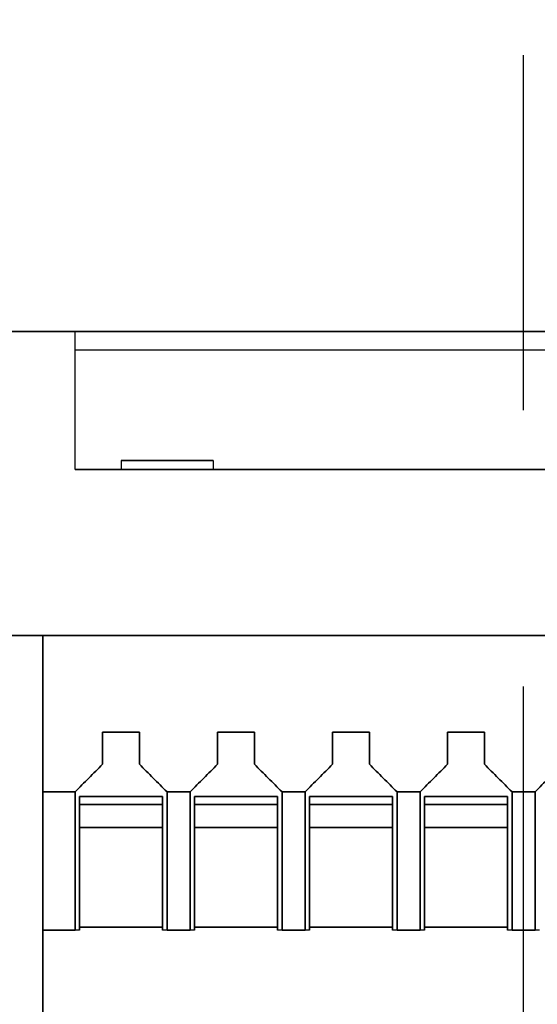
# Model space of a CAD drawing. Extents: x -398 to 4, y 21 to 328.
# Drawn here: x -148 to -142, y 223 to 234 of the extents above; entities that cross this region are included whole.
import ezdxf

# ---------------------------------------------------------------- set-up
doc = ezdxf.new("R2010")
doc.units = 0
doc.header["$MEASUREMENT"] = 0
doc.linetypes.add('DASH_CENTER', pattern=[36, 24, -3, 6, -3])
doc.layers.add('1', color=7, linetype='CONTINUOUS')
doc.dimstyles.get("Standard").update_dxf_attribs({"dimtxt": 0.18, "dimasz": 0.18, "dimexe": 0.18, "dimexo": 0.0625, "dimgap": 0.09, "dimtad": 0, "dimtih": 1, "dimtoh": 1, "dimdec": 4, "dimzin": 0, "dimdsep": 46, "dimtxsty": 'STANDARD', "dimcen": 0.09, "dimadec": 0, "dimazin": 0, "dimtfac": 1, "dimtdec": 4, "dimtofl": 0, "dimtmove": 0, "dimatfit": 3, "dimfxl": 1, "dimtolj": 1, "dimtzin": 0, "dimarcsym": 0})

msp = doc.modelspace()

# ---------------------------------------------------------------- linework, layer by layer
at = {"layer": '1', "color": 3, "linetype": 'DASH_CENTER'}
msp.add_line((-142.5, 157.418), (-142.5, 233.273), dxfattribs=at)
at = {"layer": '1', "color": 7, "linetype": 'Continuous'}
for p, q in [((-146.875, 228.873), (-146.875, 228.773)), ((-145.875, 228.873), (-145.875, 228.773))]:
    msp.add_line(p, q, dxfattribs=at)
for points in [[(-136.775, 230.273), (-138.683, 230.273), (-142.5, 230.273), (-146.317, 230.273), (-148.225, 230.273)], [(-148.225, 230.273), (-146.317, 230.273), (-142.5, 230.273), (-138.683, 230.273), (-136.775, 230.273)], [(-147.375, 230.273), (-147.517, 230.273), (-147.8, 230.273), (-148.083, 230.273), (-148.225, 230.273)], [(-148.225, 230.273), (-148.083, 230.273), (-147.8, 230.273), (-147.517, 230.273), (-147.375, 230.273)], [(-137.025, 230.273), (-138.589, 230.273), (-141.718, 230.273), (-151.104, 230.273), (-141.718, 230.273), (-138.589, 230.273), (-137.025, 230.273)], [(-147.375, 228.773), (-147.375, 229.023), (-147.375, 229.523), (-147.375, 230.023), (-147.375, 230.273)], [(-147.375, 228.773), (-147.375, 229.023), (-147.375, 229.523), (-147.375, 230.023), (-147.375, 230.273)], [(-147.375, 230.073), (-145.75, 230.073), (-142.5, 230.073), (-139.25, 230.073), (-137.625, 230.073)], [(-145.875, 228.873), (-146.042, 228.873), (-146.375, 228.873), (-146.708, 228.873), (-146.875, 228.873)], [(-145.875, 228.873), (-146.042, 228.873), (-146.375, 228.873), (-146.708, 228.873), (-146.875, 228.873)], [(-145.875, 228.873), (-146.042, 228.873), (-146.375, 228.873), (-146.708, 228.873), (-146.875, 228.873)], [(-146.875, 228.873), (-146.708, 228.873), (-146.375, 228.873), (-146.042, 228.873), (-145.875, 228.873)], [(-146.875, 228.773), (-146.958, 228.773), (-147.125, 228.773), (-147.292, 228.773), (-147.375, 228.773)], [(-146.875, 228.773), (-146.958, 228.773), (-147.125, 228.773), (-147.292, 228.773), (-147.375, 228.773)], [(-146.875, 228.773), (-146.958, 228.773), (-147.125, 228.773), (-147.292, 228.773), (-147.375, 228.773)], [(-147.375, 228.773), (-147.292, 228.773), (-147.125, 228.773), (-146.958, 228.773), (-146.875, 228.773)], [(-146.875, 228.773), (-146.708, 228.773), (-146.375, 228.773), (-146.042, 228.773), (-145.875, 228.773)], [(-145.875, 228.773), (-146.042, 228.773), (-146.375, 228.773), (-146.708, 228.773), (-146.875, 228.773)], [(-145.875, 228.773), (-146.042, 228.773), (-146.375, 228.773), (-146.708, 228.773), (-146.875, 228.773)], [(-145.875, 228.773), (-146.042, 228.773), (-146.375, 228.773), (-146.708, 228.773), (-146.875, 228.773)], [(-145.875, 228.773), (-144.75, 228.773), (-142.5, 228.773), (-140.25, 228.773), (-139.125, 228.773)], [(-139.125, 228.773), (-140.25, 228.773), (-142.5, 228.773), (-144.75, 228.773), (-145.875, 228.773)], [(-139.125, 228.773), (-140.25, 228.773), (-142.5, 228.773), (-144.75, 228.773), (-145.875, 228.773)], [(-139.125, 228.773), (-140.25, 228.773), (-142.5, 228.773), (-144.75, 228.773), (-145.875, 228.773)], [(-136.775, 226.973), (-138.683, 226.973), (-142.5, 226.973), (-146.317, 226.973), (-148.225, 226.973)], [(-148.225, 226.973), (-146.317, 226.973), (-142.5, 226.973), (-138.683, 226.973), (-136.775, 226.973)], [(-147.725, 222.273), (-147.725, 223.056), (-147.725, 224.623), (-147.725, 226.189), (-147.725, 226.973)], [(-147.725, 222.273), (-147.725, 223.056), (-147.725, 224.623), (-147.725, 226.189), (-147.725, 226.973)], [(-147.725, 226.973), (-147.725, 226.689), (-147.725, 226.123), (-147.725, 225.556), (-147.725, 225.273)], [(-147.725, 226.973), (-147.725, 226.689), (-147.725, 226.123), (-147.725, 225.556), (-147.725, 225.273)], [(-147.575, 226.973), (-145.942, 226.973), (-142.675, 226.973), (-139.408, 226.973), (-137.775, 226.973)], [(-147.575, 226.973), (-145.883, 226.973), (-142.5, 226.973), (-139.117, 226.973), (-137.425, 226.973)], [(-137.775, 226.973), (-139.408, 226.973), (-142.675, 226.973), (-145.942, 226.973), (-147.575, 226.973)], [(-137.425, 226.973), (-139.117, 226.973), (-142.5, 226.973), (-145.883, 226.973), (-147.575, 226.973)], [(-147.075, 225.923), (-147.075, 225.864), (-147.075, 225.748), (-147.075, 225.631), (-147.075, 225.573)], [(-146.675, 225.923), (-146.742, 225.923), (-146.875, 225.923), (-147.008, 225.923), (-147.075, 225.923)], [(-147.075, 225.923), (-147.075, 225.864), (-147.075, 225.748), (-147.075, 225.631), (-147.075, 225.573)], [(-146.675, 225.923), (-146.742, 225.923), (-146.875, 225.923), (-147.008, 225.923), (-147.075, 225.923)], [(-147.075, 225.573), (-147.075, 225.631), (-147.075, 225.748), (-147.075, 225.864), (-147.075, 225.923)], [(-147.075, 225.923), (-147.008, 225.923), (-146.875, 225.923), (-146.742, 225.923), (-146.675, 225.923)], [(-147.075, 225.923), (-147.008, 225.923), (-146.875, 225.923), (-146.742, 225.923), (-146.675, 225.923)], [(-147.075, 225.573), (-147.075, 225.631), (-147.075, 225.748), (-147.075, 225.864), (-147.075, 225.923)], [(-146.675, 225.573), (-146.675, 225.631), (-146.675, 225.748), (-146.675, 225.864), (-146.675, 225.923)], [(-146.675, 225.573), (-146.675, 225.631), (-146.675, 225.748), (-146.675, 225.864), (-146.675, 225.923)], [(-146.675, 225.923), (-146.675, 225.864), (-146.675, 225.748), (-146.675, 225.631), (-146.675, 225.573)], [(-146.675, 225.923), (-146.675, 225.864), (-146.675, 225.748), (-146.675, 225.631), (-146.675, 225.573)], [(-145.825, 225.923), (-145.825, 225.864), (-145.825, 225.748), (-145.825, 225.631), (-145.825, 225.573)], [(-145.425, 225.923), (-145.492, 225.923), (-145.625, 225.923), (-145.758, 225.923), (-145.825, 225.923)], [(-145.425, 225.923), (-145.492, 225.923), (-145.625, 225.923), (-145.758, 225.923), (-145.825, 225.923)], [(-145.825, 225.923), (-145.825, 225.864), (-145.825, 225.748), (-145.825, 225.631), (-145.825, 225.573)], [(-145.825, 225.923), (-145.758, 225.923), (-145.625, 225.923), (-145.492, 225.923), (-145.425, 225.923)], [(-145.825, 225.573), (-145.825, 225.631), (-145.825, 225.748), (-145.825, 225.864), (-145.825, 225.923)], [(-145.825, 225.923), (-145.758, 225.923), (-145.625, 225.923), (-145.492, 225.923), (-145.425, 225.923)], [(-145.825, 225.573), (-145.825, 225.631), (-145.825, 225.748), (-145.825, 225.864), (-145.825, 225.923)], [(-145.425, 225.573), (-145.425, 225.631), (-145.425, 225.748), (-145.425, 225.864), (-145.425, 225.923)], [(-145.425, 225.573), (-145.425, 225.631), (-145.425, 225.748), (-145.425, 225.864), (-145.425, 225.923)], [(-145.425, 225.923), (-145.425, 225.864), (-145.425, 225.748), (-145.425, 225.631), (-145.425, 225.573)], [(-145.425, 225.923), (-145.425, 225.864), (-145.425, 225.748), (-145.425, 225.631), (-145.425, 225.573)], [(-144.575, 225.923), (-144.575, 225.864), (-144.575, 225.748), (-144.575, 225.631), (-144.575, 225.573)], [(-144.175, 225.923), (-144.242, 225.923), (-144.375, 225.923), (-144.508, 225.923), (-144.575, 225.923)], [(-144.175, 225.923), (-144.242, 225.923), (-144.375, 225.923), (-144.508, 225.923), (-144.575, 225.923)], [(-144.575, 225.923), (-144.575, 225.864), (-144.575, 225.748), (-144.575, 225.631), (-144.575, 225.573)], [(-144.575, 225.923), (-144.508, 225.923), (-144.375, 225.923), (-144.242, 225.923), (-144.175, 225.923)], [(-144.575, 225.923), (-144.508, 225.923), (-144.375, 225.923), (-144.242, 225.923), (-144.175, 225.923)], [(-144.575, 225.573), (-144.575, 225.631), (-144.575, 225.748), (-144.575, 225.864), (-144.575, 225.923)], [(-144.575, 225.573), (-144.575, 225.631), (-144.575, 225.748), (-144.575, 225.864), (-144.575, 225.923)], [(-144.175, 225.573), (-144.175, 225.631), (-144.175, 225.748), (-144.175, 225.864), (-144.175, 225.923)], [(-144.175, 225.573), (-144.175, 225.631), (-144.175, 225.748), (-144.175, 225.864), (-144.175, 225.923)], [(-144.175, 225.923), (-144.175, 225.864), (-144.175, 225.748), (-144.175, 225.631), (-144.175, 225.573)], [(-144.175, 225.923), (-144.175, 225.864), (-144.175, 225.748), (-144.175, 225.631), (-144.175, 225.573)], [(-142.925, 225.923), (-142.992, 225.923), (-143.125, 225.923), (-143.258, 225.923), (-143.325, 225.923)], [(-143.325, 225.923), (-143.325, 225.864), (-143.325, 225.748), (-143.325, 225.631), (-143.325, 225.573)], [(-142.925, 225.923), (-142.992, 225.923), (-143.125, 225.923), (-143.258, 225.923), (-143.325, 225.923)], [(-143.325, 225.923), (-143.325, 225.864), (-143.325, 225.748), (-143.325, 225.631), (-143.325, 225.573)], [(-143.325, 225.923), (-143.258, 225.923), (-143.125, 225.923), (-142.992, 225.923), (-142.925, 225.923)], [(-143.325, 225.573), (-143.325, 225.631), (-143.325, 225.748), (-143.325, 225.864), (-143.325, 225.923)], [(-143.325, 225.923), (-143.258, 225.923), (-143.125, 225.923), (-142.992, 225.923), (-142.925, 225.923)], [(-143.325, 225.573), (-143.325, 225.631), (-143.325, 225.748), (-143.325, 225.864), (-143.325, 225.923)], [(-142.925, 225.573), (-142.925, 225.631), (-142.925, 225.748), (-142.925, 225.864), (-142.925, 225.923)], [(-142.925, 225.573), (-142.925, 225.631), (-142.925, 225.748), (-142.925, 225.864), (-142.925, 225.923)], [(-142.925, 225.923), (-142.925, 225.864), (-142.925, 225.748), (-142.925, 225.631), (-142.925, 225.573)], [(-142.925, 225.923), (-142.925, 225.864), (-142.925, 225.748), (-142.925, 225.631), (-142.925, 225.573)], [(-147.075, 225.573), (-147.125, 225.523), (-147.225, 225.423), (-147.325, 225.323), (-147.375, 225.273)], [(-147.075, 225.573), (-147.125, 225.523), (-147.225, 225.423), (-147.325, 225.323), (-147.375, 225.273)], [(-147.375, 225.273), (-147.325, 225.323), (-147.225, 225.423), (-147.125, 225.523), (-147.075, 225.573)], [(-147.375, 225.273), (-147.325, 225.323), (-147.225, 225.423), (-147.125, 225.523), (-147.075, 225.573)], [(-146.375, 225.273), (-146.425, 225.323), (-146.525, 225.423), (-146.625, 225.523), (-146.675, 225.573)], [(-146.375, 225.273), (-146.425, 225.323), (-146.525, 225.423), (-146.625, 225.523), (-146.675, 225.573)], [(-146.675, 225.573), (-146.625, 225.523), (-146.525, 225.423), (-146.425, 225.323), (-146.375, 225.273)], [(-146.675, 225.573), (-146.625, 225.523), (-146.525, 225.423), (-146.425, 225.323), (-146.375, 225.273)], [(-145.825, 225.573), (-145.875, 225.523), (-145.975, 225.423), (-146.075, 225.323), (-146.125, 225.273)], [(-145.825, 225.573), (-145.875, 225.523), (-145.975, 225.423), (-146.075, 225.323), (-146.125, 225.273)], [(-146.125, 225.273), (-146.075, 225.323), (-145.975, 225.423), (-145.875, 225.523), (-145.825, 225.573)], [(-146.125, 225.273), (-146.075, 225.323), (-145.975, 225.423), (-145.875, 225.523), (-145.825, 225.573)], [(-145.125, 225.273), (-145.175, 225.323), (-145.275, 225.423), (-145.375, 225.523), (-145.425, 225.573)], [(-145.125, 225.273), (-145.175, 225.323), (-145.275, 225.423), (-145.375, 225.523), (-145.425, 225.573)], [(-145.425, 225.573), (-145.375, 225.523), (-145.275, 225.423), (-145.175, 225.323), (-145.125, 225.273)], [(-145.425, 225.573), (-145.375, 225.523), (-145.275, 225.423), (-145.175, 225.323), (-145.125, 225.273)], [(-144.575, 225.573), (-144.625, 225.523), (-144.725, 225.423), (-144.825, 225.323), (-144.875, 225.273)], [(-144.575, 225.573), (-144.625, 225.523), (-144.725, 225.423), (-144.825, 225.323), (-144.875, 225.273)], [(-144.875, 225.273), (-144.825, 225.323), (-144.725, 225.423), (-144.625, 225.523), (-144.575, 225.573)], [(-144.875, 225.273), (-144.825, 225.323), (-144.725, 225.423), (-144.625, 225.523), (-144.575, 225.573)], [(-143.875, 225.273), (-143.925, 225.323), (-144.025, 225.423), (-144.125, 225.523), (-144.175, 225.573)], [(-143.875, 225.273), (-143.925, 225.323), (-144.025, 225.423), (-144.125, 225.523), (-144.175, 225.573)], [(-144.175, 225.573), (-144.125, 225.523), (-144.025, 225.423), (-143.925, 225.323), (-143.875, 225.273)], [(-144.175, 225.573), (-144.125, 225.523), (-144.025, 225.423), (-143.925, 225.323), (-143.875, 225.273)], [(-143.325, 225.573), (-143.375, 225.523), (-143.475, 225.423), (-143.575, 225.323), (-143.625, 225.273)], [(-143.325, 225.573), (-143.375, 225.523), (-143.475, 225.423), (-143.575, 225.323), (-143.625, 225.273)], [(-143.625, 225.273), (-143.575, 225.323), (-143.475, 225.423), (-143.375, 225.523), (-143.325, 225.573)], [(-143.625, 225.273), (-143.575, 225.323), (-143.475, 225.423), (-143.375, 225.523), (-143.325, 225.573)], [(-142.625, 225.273), (-142.675, 225.323), (-142.775, 225.423), (-142.875, 225.523), (-142.925, 225.573)], [(-142.625, 225.273), (-142.675, 225.323), (-142.775, 225.423), (-142.875, 225.523), (-142.925, 225.573)], [(-142.925, 225.573), (-142.875, 225.523), (-142.775, 225.423), (-142.675, 225.323), (-142.625, 225.273)], [(-142.925, 225.573), (-142.875, 225.523), (-142.775, 225.423), (-142.675, 225.323), (-142.625, 225.273)], [(-142.075, 225.573), (-142.125, 225.523), (-142.225, 225.423), (-142.325, 225.323), (-142.375, 225.273)], [(-142.075, 225.573), (-142.125, 225.523), (-142.225, 225.423), (-142.325, 225.323), (-142.375, 225.273)], [(-142.375, 225.273), (-142.325, 225.323), (-142.225, 225.423), (-142.125, 225.523), (-142.075, 225.573)], [(-142.375, 225.273), (-142.325, 225.323), (-142.225, 225.423), (-142.125, 225.523), (-142.075, 225.573)], [(-147.725, 225.273), (-147.667, 225.273), (-147.55, 225.273), (-147.433, 225.273), (-147.375, 225.273)], [(-147.375, 225.273), (-147.433, 225.273), (-147.55, 225.273), (-147.667, 225.273), (-147.725, 225.273)], [(-147.725, 223.773), (-147.725, 224.023), (-147.725, 224.523), (-147.725, 225.023), (-147.725, 225.273)], [(-147.725, 225.273), (-147.725, 225.023), (-147.725, 224.523), (-147.725, 224.023), (-147.725, 223.773)], [(-147.575, 225.273), (-147.542, 225.273), (-147.475, 225.273), (-147.408, 225.273), (-147.375, 225.273)], [(-147.575, 225.273), (-147.542, 225.273), (-147.475, 225.273), (-147.408, 225.273), (-147.375, 225.273)], [(-147.375, 225.273), (-147.375, 225.023), (-147.375, 224.523), (-147.375, 224.023), (-147.375, 223.773)], [(-147.375, 225.273), (-147.375, 225.023), (-147.375, 224.523), (-147.375, 224.023), (-147.375, 223.773)], [(-147.375, 223.773), (-147.375, 224.023), (-147.375, 224.523), (-147.375, 225.023), (-147.375, 225.273)], [(-147.375, 225.273), (-147.375, 225.023), (-147.375, 224.523), (-147.375, 224.023), (-147.375, 223.773)], [(-147.325, 225.223), (-147.325, 224.981), (-147.325, 224.498), (-147.325, 224.014), (-147.325, 223.773)], [(-147.325, 223.773), (-147.325, 224.014), (-147.325, 224.498), (-147.325, 224.981), (-147.325, 225.223)], [(-147.325, 225.135), (-147.325, 225.15), (-147.325, 225.179), (-147.325, 225.208), (-147.325, 225.223)], [(-147.325, 225.223), (-147.175, 225.223), (-146.875, 225.223), (-146.575, 225.223), (-146.425, 225.223)], [(-147.325, 225.223), (-147.325, 225.208), (-147.325, 225.179), (-147.325, 225.15), (-147.325, 225.135)], [(-146.425, 225.223), (-146.575, 225.223), (-146.875, 225.223), (-147.175, 225.223), (-147.325, 225.223)], [(-146.425, 225.223), (-146.425, 224.981), (-146.425, 224.498), (-146.425, 224.014), (-146.425, 223.773)], [(-146.425, 225.223), (-146.425, 224.981), (-146.425, 224.498), (-146.425, 224.014), (-146.425, 223.773)], [(-146.425, 225.135), (-146.425, 225.15), (-146.425, 225.179), (-146.425, 225.208), (-146.425, 225.223)], [(-146.425, 225.135), (-146.425, 225.15), (-146.425, 225.179), (-146.425, 225.208), (-146.425, 225.223)], [(-146.375, 223.773), (-146.375, 224.023), (-146.375, 224.523), (-146.375, 225.023), (-146.375, 225.273)], [(-146.125, 225.273), (-146.167, 225.273), (-146.25, 225.273), (-146.333, 225.273), (-146.375, 225.273)], [(-146.375, 223.773), (-146.375, 224.023), (-146.375, 224.523), (-146.375, 225.023), (-146.375, 225.273)], [(-146.375, 225.273), (-146.333, 225.273), (-146.25, 225.273), (-146.167, 225.273), (-146.125, 225.273)], [(-146.375, 225.273), (-146.375, 225.023), (-146.375, 224.523), (-146.375, 224.023), (-146.375, 223.773)], [(-146.375, 223.773), (-146.375, 224.023), (-146.375, 224.523), (-146.375, 225.023), (-146.375, 225.273)], [(-146.375, 225.273), (-146.333, 225.273), (-146.25, 225.273), (-146.167, 225.273), (-146.125, 225.273)], [(-146.375, 225.273), (-146.333, 225.273), (-146.25, 225.273), (-146.167, 225.273), (-146.125, 225.273)], [(-146.125, 225.273), (-146.125, 225.023), (-146.125, 224.523), (-146.125, 224.023), (-146.125, 223.773)], [(-146.125, 225.273), (-146.125, 225.023), (-146.125, 224.523), (-146.125, 224.023), (-146.125, 223.773)], [(-146.125, 225.273), (-146.125, 225.023), (-146.125, 224.523), (-146.125, 224.023), (-146.125, 223.773)], [(-146.125, 223.773), (-146.125, 224.023), (-146.125, 224.523), (-146.125, 225.023), (-146.125, 225.273)], [(-146.075, 223.773), (-146.075, 224.014), (-146.075, 224.498), (-146.075, 224.981), (-146.075, 225.223)], [(-146.075, 225.223), (-146.075, 224.981), (-146.075, 224.498), (-146.075, 224.014), (-146.075, 223.773)], [(-146.075, 225.223), (-146.075, 225.208), (-146.075, 225.179), (-146.075, 225.15), (-146.075, 225.135)], [(-145.175, 225.223), (-145.325, 225.223), (-145.625, 225.223), (-145.925, 225.223), (-146.075, 225.223)], [(-146.075, 225.223), (-145.925, 225.223), (-145.625, 225.223), (-145.325, 225.223), (-145.175, 225.223)], [(-146.075, 225.135), (-146.075, 225.15), (-146.075, 225.179), (-146.075, 225.208), (-146.075, 225.223)], [(-145.175, 225.223), (-145.175, 224.981), (-145.175, 224.498), (-145.175, 224.014), (-145.175, 223.773)], [(-145.175, 225.223), (-145.175, 224.981), (-145.175, 224.498), (-145.175, 224.014), (-145.175, 223.773)], [(-145.175, 225.135), (-145.175, 225.15), (-145.175, 225.179), (-145.175, 225.208), (-145.175, 225.223)], [(-145.175, 225.135), (-145.175, 225.15), (-145.175, 225.179), (-145.175, 225.208), (-145.175, 225.223)], [(-144.875, 225.273), (-144.917, 225.273), (-145, 225.273), (-145.083, 225.273), (-145.125, 225.273)], [(-145.125, 223.773), (-145.125, 224.023), (-145.125, 224.523), (-145.125, 225.023), (-145.125, 225.273)], [(-145.125, 223.773), (-145.125, 224.023), (-145.125, 224.523), (-145.125, 225.023), (-145.125, 225.273)], [(-145.125, 225.273), (-145.083, 225.273), (-145, 225.273), (-144.917, 225.273), (-144.875, 225.273)], [(-145.125, 225.273), (-145.125, 225.023), (-145.125, 224.523), (-145.125, 224.023), (-145.125, 223.773)], [(-145.125, 223.773), (-145.125, 224.023), (-145.125, 224.523), (-145.125, 225.023), (-145.125, 225.273)], [(-145.125, 225.273), (-145.083, 225.273), (-145, 225.273), (-144.917, 225.273), (-144.875, 225.273)], [(-145.125, 225.273), (-145.083, 225.273), (-145, 225.273), (-144.917, 225.273), (-144.875, 225.273)], [(-144.875, 225.273), (-144.875, 225.023), (-144.875, 224.523), (-144.875, 224.023), (-144.875, 223.773)], [(-144.875, 225.273), (-144.875, 225.023), (-144.875, 224.523), (-144.875, 224.023), (-144.875, 223.773)], [(-144.875, 223.773), (-144.875, 224.023), (-144.875, 224.523), (-144.875, 225.023), (-144.875, 225.273)], [(-144.875, 225.273), (-144.875, 225.023), (-144.875, 224.523), (-144.875, 224.023), (-144.875, 223.773)], [(-144.825, 223.773), (-144.825, 224.014), (-144.825, 224.498), (-144.825, 224.981), (-144.825, 225.223)], [(-144.825, 225.223), (-144.825, 224.981), (-144.825, 224.498), (-144.825, 224.014), (-144.825, 223.773)], [(-144.825, 225.223), (-144.675, 225.223), (-144.375, 225.223), (-144.075, 225.223), (-143.925, 225.223)], [(-144.825, 225.135), (-144.825, 225.15), (-144.825, 225.179), (-144.825, 225.208), (-144.825, 225.223)], [(-144.825, 225.223), (-144.825, 225.208), (-144.825, 225.179), (-144.825, 225.15), (-144.825, 225.135)], [(-143.925, 225.223), (-144.075, 225.223), (-144.375, 225.223), (-144.675, 225.223), (-144.825, 225.223)], [(-143.925, 225.223), (-143.925, 224.981), (-143.925, 224.498), (-143.925, 224.014), (-143.925, 223.773)], [(-143.925, 225.223), (-143.925, 224.981), (-143.925, 224.498), (-143.925, 224.014), (-143.925, 223.773)], [(-143.925, 225.135), (-143.925, 225.15), (-143.925, 225.179), (-143.925, 225.208), (-143.925, 225.223)], [(-143.925, 225.135), (-143.925, 225.15), (-143.925, 225.179), (-143.925, 225.208), (-143.925, 225.223)], [(-143.875, 225.273), (-143.833, 225.273), (-143.75, 225.273), (-143.667, 225.273), (-143.625, 225.273)], [(-143.875, 223.773), (-143.875, 224.023), (-143.875, 224.523), (-143.875, 225.023), (-143.875, 225.273)], [(-143.625, 225.273), (-143.667, 225.273), (-143.75, 225.273), (-143.833, 225.273), (-143.875, 225.273)], [(-143.875, 223.773), (-143.875, 224.023), (-143.875, 224.523), (-143.875, 225.023), (-143.875, 225.273)], [(-143.875, 223.773), (-143.875, 224.023), (-143.875, 224.523), (-143.875, 225.023), (-143.875, 225.273)], [(-143.875, 225.273), (-143.875, 225.023), (-143.875, 224.523), (-143.875, 224.023), (-143.875, 223.773)], [(-143.875, 225.273), (-143.833, 225.273), (-143.75, 225.273), (-143.667, 225.273), (-143.625, 225.273)], [(-143.875, 225.273), (-143.833, 225.273), (-143.75, 225.273), (-143.667, 225.273), (-143.625, 225.273)], [(-143.625, 225.273), (-143.625, 225.023), (-143.625, 224.523), (-143.625, 224.023), (-143.625, 223.773)], [(-143.625, 225.273), (-143.625, 225.023), (-143.625, 224.523), (-143.625, 224.023), (-143.625, 223.773)], [(-143.625, 225.273), (-143.625, 225.023), (-143.625, 224.523), (-143.625, 224.023), (-143.625, 223.773)], [(-143.625, 223.773), (-143.625, 224.023), (-143.625, 224.523), (-143.625, 225.023), (-143.625, 225.273)], [(-143.575, 223.773), (-143.575, 224.014), (-143.575, 224.498), (-143.575, 224.981), (-143.575, 225.223)], [(-143.575, 225.223), (-143.575, 224.981), (-143.575, 224.498), (-143.575, 224.014), (-143.575, 223.773)], [(-143.575, 225.223), (-143.575, 225.208), (-143.575, 225.179), (-143.575, 225.15), (-143.575, 225.135)], [(-142.675, 225.223), (-142.825, 225.223), (-143.125, 225.223), (-143.425, 225.223), (-143.575, 225.223)], [(-143.575, 225.223), (-143.425, 225.223), (-143.125, 225.223), (-142.825, 225.223), (-142.675, 225.223)], [(-143.575, 225.135), (-143.575, 225.15), (-143.575, 225.179), (-143.575, 225.208), (-143.575, 225.223)], [(-142.675, 225.223), (-142.675, 224.981), (-142.675, 224.498), (-142.675, 224.014), (-142.675, 223.773)], [(-142.675, 225.223), (-142.675, 224.981), (-142.675, 224.498), (-142.675, 224.014), (-142.675, 223.773)], [(-142.675, 225.135), (-142.675, 225.15), (-142.675, 225.179), (-142.675, 225.208), (-142.675, 225.223)], [(-142.675, 225.135), (-142.675, 225.15), (-142.675, 225.179), (-142.675, 225.208), (-142.675, 225.223)], [(-142.625, 225.273), (-142.583, 225.273), (-142.5, 225.273), (-142.417, 225.273), (-142.375, 225.273)], [(-142.625, 223.773), (-142.625, 224.023), (-142.625, 224.523), (-142.625, 225.023), (-142.625, 225.273)], [(-142.375, 225.273), (-142.417, 225.273), (-142.5, 225.273), (-142.583, 225.273), (-142.625, 225.273)], [(-142.625, 223.773), (-142.625, 224.023), (-142.625, 224.523), (-142.625, 225.023), (-142.625, 225.273)], [(-142.625, 223.773), (-142.625, 224.023), (-142.625, 224.523), (-142.625, 225.023), (-142.625, 225.273)], [(-142.625, 225.273), (-142.625, 225.023), (-142.625, 224.523), (-142.625, 224.023), (-142.625, 223.773)], [(-142.625, 225.273), (-142.583, 225.273), (-142.5, 225.273), (-142.417, 225.273), (-142.375, 225.273)], [(-142.625, 225.273), (-142.583, 225.273), (-142.5, 225.273), (-142.417, 225.273), (-142.375, 225.273)], [(-142.375, 225.273), (-142.375, 225.023), (-142.375, 224.523), (-142.375, 224.023), (-142.375, 223.773)], [(-142.375, 225.273), (-142.375, 225.023), (-142.375, 224.523), (-142.375, 224.023), (-142.375, 223.773)], [(-142.375, 225.273), (-142.375, 225.023), (-142.375, 224.523), (-142.375, 224.023), (-142.375, 223.773)], [(-142.375, 223.773), (-142.375, 224.023), (-142.375, 224.523), (-142.375, 225.023), (-142.375, 225.273)], [(-147.325, 225.135), (-147.325, 225.093), (-147.325, 225.01), (-147.325, 224.927), (-147.325, 224.885)], [(-146.425, 225.135), (-146.575, 225.135), (-146.875, 225.135), (-147.175, 225.135), (-147.325, 225.135)], [(-147.325, 224.885), (-147.325, 224.927), (-147.325, 225.01), (-147.325, 225.093), (-147.325, 225.135)], [(-147.325, 225.135), (-147.175, 225.135), (-146.875, 225.135), (-146.575, 225.135), (-146.425, 225.135)], [(-146.425, 224.885), (-146.425, 224.927), (-146.425, 225.01), (-146.425, 225.093), (-146.425, 225.135)], [(-146.425, 224.885), (-146.425, 224.927), (-146.425, 225.01), (-146.425, 225.093), (-146.425, 225.135)], [(-146.075, 225.135), (-146.075, 225.093), (-146.075, 225.01), (-146.075, 224.927), (-146.075, 224.885)], [(-145.175, 225.135), (-145.325, 225.135), (-145.625, 225.135), (-145.925, 225.135), (-146.075, 225.135)], [(-146.075, 225.135), (-145.925, 225.135), (-145.625, 225.135), (-145.325, 225.135), (-145.175, 225.135)], [(-146.075, 224.885), (-146.075, 224.927), (-146.075, 225.01), (-146.075, 225.093), (-146.075, 225.135)], [(-145.175, 224.885), (-145.175, 224.927), (-145.175, 225.01), (-145.175, 225.093), (-145.175, 225.135)], [(-145.175, 224.885), (-145.175, 224.927), (-145.175, 225.01), (-145.175, 225.093), (-145.175, 225.135)], [(-144.825, 224.885), (-144.825, 224.927), (-144.825, 225.01), (-144.825, 225.093), (-144.825, 225.135)], [(-144.825, 225.135), (-144.825, 225.093), (-144.825, 225.01), (-144.825, 224.927), (-144.825, 224.885)], [(-143.925, 225.135), (-144.075, 225.135), (-144.375, 225.135), (-144.675, 225.135), (-144.825, 225.135)], [(-144.825, 225.135), (-144.675, 225.135), (-144.375, 225.135), (-144.075, 225.135), (-143.925, 225.135)], [(-143.925, 224.885), (-143.925, 224.927), (-143.925, 225.01), (-143.925, 225.093), (-143.925, 225.135)], [(-143.925, 224.885), (-143.925, 224.927), (-143.925, 225.01), (-143.925, 225.093), (-143.925, 225.135)], [(-143.575, 225.135), (-143.575, 225.093), (-143.575, 225.01), (-143.575, 224.927), (-143.575, 224.885)], [(-142.675, 225.135), (-142.825, 225.135), (-143.125, 225.135), (-143.425, 225.135), (-143.575, 225.135)], [(-143.575, 225.135), (-143.425, 225.135), (-143.125, 225.135), (-142.825, 225.135), (-142.675, 225.135)], [(-143.575, 224.885), (-143.575, 224.927), (-143.575, 225.01), (-143.575, 225.093), (-143.575, 225.135)], [(-142.675, 224.885), (-142.675, 224.927), (-142.675, 225.01), (-142.675, 225.093), (-142.675, 225.135)], [(-142.675, 224.885), (-142.675, 224.927), (-142.675, 225.01), (-142.675, 225.093), (-142.675, 225.135)], [(-146.425, 224.885), (-146.575, 224.885), (-146.875, 224.885), (-147.175, 224.885), (-147.325, 224.885)], [(-147.325, 224.885), (-147.175, 224.885), (-146.875, 224.885), (-146.575, 224.885), (-146.425, 224.885)], [(-147.325, 224.885), (-147.175, 224.885), (-146.875, 224.885), (-146.575, 224.885), (-146.425, 224.885)], [(-147.325, 223.803), (-147.325, 223.983), (-147.325, 224.344), (-147.325, 224.705), (-147.325, 224.885)], [(-147.325, 224.885), (-147.325, 224.705), (-147.325, 224.344), (-147.325, 223.983), (-147.325, 223.803)], [(-146.425, 224.885), (-146.575, 224.885), (-146.875, 224.885), (-147.175, 224.885), (-147.325, 224.885)], [(-146.425, 223.803), (-146.425, 223.983), (-146.425, 224.344), (-146.425, 224.705), (-146.425, 224.885)], [(-146.425, 223.803), (-146.425, 223.983), (-146.425, 224.344), (-146.425, 224.705), (-146.425, 224.885)], [(-145.175, 224.885), (-145.325, 224.885), (-145.625, 224.885), (-145.925, 224.885), (-146.075, 224.885)], [(-146.075, 224.885), (-145.925, 224.885), (-145.625, 224.885), (-145.325, 224.885), (-145.175, 224.885)], [(-146.075, 224.885), (-145.925, 224.885), (-145.625, 224.885), (-145.325, 224.885), (-145.175, 224.885)], [(-146.075, 224.885), (-146.075, 224.705), (-146.075, 224.344), (-146.075, 223.983), (-146.075, 223.803)], [(-145.175, 224.885), (-145.325, 224.885), (-145.625, 224.885), (-145.925, 224.885), (-146.075, 224.885)], [(-146.075, 223.803), (-146.075, 223.983), (-146.075, 224.344), (-146.075, 224.705), (-146.075, 224.885)], [(-145.175, 223.803), (-145.175, 223.983), (-145.175, 224.344), (-145.175, 224.705), (-145.175, 224.885)], [(-145.175, 223.803), (-145.175, 223.983), (-145.175, 224.344), (-145.175, 224.705), (-145.175, 224.885)], [(-144.825, 224.885), (-144.675, 224.885), (-144.375, 224.885), (-144.075, 224.885), (-143.925, 224.885)], [(-143.925, 224.885), (-144.075, 224.885), (-144.375, 224.885), (-144.675, 224.885), (-144.825, 224.885)], [(-143.925, 224.885), (-144.075, 224.885), (-144.375, 224.885), (-144.675, 224.885), (-144.825, 224.885)], [(-144.825, 223.803), (-144.825, 223.983), (-144.825, 224.344), (-144.825, 224.705), (-144.825, 224.885)], [(-144.825, 224.885), (-144.675, 224.885), (-144.375, 224.885), (-144.075, 224.885), (-143.925, 224.885)], [(-144.825, 224.885), (-144.825, 224.705), (-144.825, 224.344), (-144.825, 223.983), (-144.825, 223.803)], [(-143.925, 223.803), (-143.925, 223.983), (-143.925, 224.344), (-143.925, 224.705), (-143.925, 224.885)], [(-143.925, 223.803), (-143.925, 223.983), (-143.925, 224.344), (-143.925, 224.705), (-143.925, 224.885)], [(-142.675, 224.885), (-142.825, 224.885), (-143.125, 224.885), (-143.425, 224.885), (-143.575, 224.885)], [(-143.575, 224.885), (-143.425, 224.885), (-143.125, 224.885), (-142.825, 224.885), (-142.675, 224.885)], [(-143.575, 224.885), (-143.425, 224.885), (-143.125, 224.885), (-142.825, 224.885), (-142.675, 224.885)], [(-143.575, 224.885), (-143.575, 224.705), (-143.575, 224.344), (-143.575, 223.983), (-143.575, 223.803)], [(-142.675, 224.885), (-142.825, 224.885), (-143.125, 224.885), (-143.425, 224.885), (-143.575, 224.885)], [(-143.575, 223.803), (-143.575, 223.983), (-143.575, 224.344), (-143.575, 224.705), (-143.575, 224.885)], [(-142.675, 223.803), (-142.675, 223.983), (-142.675, 224.344), (-142.675, 224.705), (-142.675, 224.885)], [(-142.675, 223.803), (-142.675, 223.983), (-142.675, 224.344), (-142.675, 224.705), (-142.675, 224.885)], [(-147.375, 223.773), (-147.433, 223.773), (-147.55, 223.773), (-147.667, 223.773), (-147.725, 223.773)], [(-147.725, 223.773), (-147.667, 223.773), (-147.55, 223.773), (-147.433, 223.773), (-147.375, 223.773)], [(-147.725, 223.773), (-147.725, 223.564), (-147.725, 223.148), (-147.725, 222.731), (-147.725, 222.523)], [(-147.725, 223.773), (-147.725, 223.564), (-147.725, 223.148), (-147.725, 222.731), (-147.725, 222.523)], [(-147.325, 223.773), (-147.367, 223.773), (-147.45, 223.773), (-147.533, 223.773), (-147.575, 223.773)], [(-147.325, 223.773), (-147.367, 223.773), (-147.45, 223.773), (-147.533, 223.773), (-147.575, 223.773)], [(-147.325, 223.773), (-147.325, 223.778), (-147.325, 223.788), (-147.325, 223.798), (-147.325, 223.803)], [(-147.325, 223.803), (-147.175, 223.803), (-146.875, 223.803), (-146.575, 223.803), (-146.425, 223.803)], [(-147.325, 223.803), (-147.325, 223.798), (-147.325, 223.788), (-147.325, 223.778), (-147.325, 223.773)], [(-146.425, 223.803), (-146.575, 223.803), (-146.875, 223.803), (-147.175, 223.803), (-147.325, 223.803)], [(-146.425, 223.773), (-146.425, 223.778), (-146.425, 223.788), (-146.425, 223.798), (-146.425, 223.803)], [(-146.425, 223.773), (-146.425, 223.778), (-146.425, 223.788), (-146.425, 223.798), (-146.425, 223.803)], [(-146.075, 223.773), (-146.133, 223.773), (-146.25, 223.773), (-146.367, 223.773), (-146.425, 223.773)], [(-146.075, 223.773), (-146.133, 223.773), (-146.25, 223.773), (-146.367, 223.773), (-146.425, 223.773)], [(-146.375, 223.773), (-146.333, 223.773), (-146.25, 223.773), (-146.167, 223.773), (-146.125, 223.773)], [(-146.125, 223.773), (-146.167, 223.773), (-146.25, 223.773), (-146.333, 223.773), (-146.375, 223.773)], [(-146.075, 223.803), (-145.925, 223.803), (-145.625, 223.803), (-145.325, 223.803), (-145.175, 223.803)], [(-146.075, 223.803), (-146.075, 223.798), (-146.075, 223.788), (-146.075, 223.778), (-146.075, 223.773)], [(-145.175, 223.803), (-145.325, 223.803), (-145.625, 223.803), (-145.925, 223.803), (-146.075, 223.803)], [(-146.075, 223.773), (-146.075, 223.778), (-146.075, 223.788), (-146.075, 223.798), (-146.075, 223.803)], [(-145.175, 223.773), (-145.175, 223.778), (-145.175, 223.788), (-145.175, 223.798), (-145.175, 223.803)], [(-145.175, 223.773), (-145.175, 223.778), (-145.175, 223.788), (-145.175, 223.798), (-145.175, 223.803)], [(-144.825, 223.773), (-144.883, 223.773), (-145, 223.773), (-145.117, 223.773), (-145.175, 223.773)], [(-144.825, 223.773), (-144.883, 223.773), (-145, 223.773), (-145.117, 223.773), (-145.175, 223.773)], [(-145.125, 223.773), (-145.083, 223.773), (-145, 223.773), (-144.917, 223.773), (-144.875, 223.773)], [(-144.875, 223.773), (-144.917, 223.773), (-145, 223.773), (-145.083, 223.773), (-145.125, 223.773)], [(-144.825, 223.773), (-144.825, 223.778), (-144.825, 223.788), (-144.825, 223.798), (-144.825, 223.803)], [(-144.825, 223.803), (-144.675, 223.803), (-144.375, 223.803), (-144.075, 223.803), (-143.925, 223.803)], [(-144.825, 223.803), (-144.825, 223.798), (-144.825, 223.788), (-144.825, 223.778), (-144.825, 223.773)], [(-143.925, 223.803), (-144.075, 223.803), (-144.375, 223.803), (-144.675, 223.803), (-144.825, 223.803)], [(-143.925, 223.773), (-143.925, 223.778), (-143.925, 223.788), (-143.925, 223.798), (-143.925, 223.803)], [(-143.925, 223.773), (-143.925, 223.778), (-143.925, 223.788), (-143.925, 223.798), (-143.925, 223.803)], [(-143.575, 223.773), (-143.633, 223.773), (-143.75, 223.773), (-143.867, 223.773), (-143.925, 223.773)], [(-143.575, 223.773), (-143.633, 223.773), (-143.75, 223.773), (-143.867, 223.773), (-143.925, 223.773)], [(-143.625, 223.773), (-143.667, 223.773), (-143.75, 223.773), (-143.833, 223.773), (-143.875, 223.773)], [(-143.875, 223.773), (-143.833, 223.773), (-143.75, 223.773), (-143.667, 223.773), (-143.625, 223.773)], [(-143.575, 223.803), (-143.425, 223.803), (-143.125, 223.803), (-142.825, 223.803), (-142.675, 223.803)], [(-143.575, 223.803), (-143.575, 223.798), (-143.575, 223.788), (-143.575, 223.778), (-143.575, 223.773)], [(-142.675, 223.803), (-142.825, 223.803), (-143.125, 223.803), (-143.425, 223.803), (-143.575, 223.803)], [(-143.575, 223.773), (-143.575, 223.778), (-143.575, 223.788), (-143.575, 223.798), (-143.575, 223.803)], [(-142.675, 223.773), (-142.675, 223.778), (-142.675, 223.788), (-142.675, 223.798), (-142.675, 223.803)], [(-142.675, 223.773), (-142.675, 223.778), (-142.675, 223.788), (-142.675, 223.798), (-142.675, 223.803)], [(-142.325, 223.773), (-142.383, 223.773), (-142.5, 223.773), (-142.617, 223.773), (-142.675, 223.773)], [(-142.325, 223.773), (-142.383, 223.773), (-142.5, 223.773), (-142.617, 223.773), (-142.675, 223.773)], [(-142.375, 223.773), (-142.417, 223.773), (-142.5, 223.773), (-142.583, 223.773), (-142.625, 223.773)], [(-142.625, 223.773), (-142.583, 223.773), (-142.5, 223.773), (-142.417, 223.773), (-142.375, 223.773)]]:
    msp.add_open_spline(points, degree=3, dxfattribs=at)
for points, knots in [([(-148.225, 226.973), (-148.038, 226.973), (-147.712, 226.973), (-147.286, 226.973), (-147.117, 226.973), (-146.948, 226.973), (-147.117, 226.973), (-147.286, 226.973), (-147.712, 226.973), (-148.038, 226.973), (-148.225, 226.973)], [0, 0, 0, 0, 0.575, 1, 1.165625, 1.2375, 1.309375, 1.475, 1.9, 2.475, 2.475, 2.475, 2.475]), ([(-147.725, 226.973), (-147.724, 226.973), (-147.722, 226.973), (-147.711, 226.973), (-147.691, 226.973), (-147.66, 226.973), (-147.621, 226.973), (-147.591, 226.973), (-147.575, 226.973)], [0, 0, 0, 0, 0.0024192, 0.0078813, 0.0329975, 0.0614682, 0.1009231, 0.150005, 0.150005, 0.150005, 0.150005]), ([(-147.725, 226.973), (-147.725, 226.973), (-147.723, 226.973), (-147.72, 226.973), (-147.715, 226.973), (-147.708, 226.973), (-147.701, 226.973), (-147.692, 226.973), (-147.682, 226.973), (-147.671, 226.973), (-147.659, 226.973), (-147.646, 226.973), (-147.634, 226.973), (-147.619, 226.973), (-147.599, 226.973), (-147.584, 226.973), (-147.575, 226.973)], [0, 0, 0, 0, 0.0010264, 0.0038826, 0.0107504, 0.016283, 0.0236896, 0.0321766, 0.0435033, 0.0539686, 0.0658065, 0.0782589, 0.0916707, 0.1032289, 0.1233997, 0.15, 0.15, 0.15, 0.15]), ([(-147.575, 226.973), (-147.584, 226.973), (-147.6, 226.973), (-147.619, 226.973), (-147.634, 226.973), (-147.647, 226.973), (-147.66, 226.973), (-147.671, 226.973), (-147.682, 226.973), (-147.692, 226.973), (-147.701, 226.973), (-147.708, 226.973), (-147.715, 226.973), (-147.72, 226.973), (-147.723, 226.973), (-147.725, 226.973), (-147.725, 226.973)], [0, 0, 0, 0, 0.026941, 0.0469909, 0.0585191, 0.0722805, 0.0849125, 0.0965029, 0.1066931, 0.1181373, 0.1267834, 0.1340489, 0.1393158, 0.1460503, 0.1489579, 0.15, 0.15, 0.15, 0.15]), ([(-147.575, 226.973), (-147.591, 226.973), (-147.621, 226.973), (-147.66, 226.973), (-147.691, 226.973), (-147.711, 226.973), (-147.722, 226.973), (-147.724, 226.973), (-147.725, 226.973)], [0, 0, 0, 0, 0.049082, 0.0885379, 0.1170093, 0.1421218, 0.1475784, 0.1499952, 0.1499952, 0.1499952, 0.1499952]), ([(-139.125, 226.973), (-140.062, 226.973), (-141.691, 226.973), (-143.817, 226.973), (-144.667, 226.973), (-145.508, 226.973), (-144.667, 226.973), (-143.817, 226.973), (-141.691, 226.973), (-140.062, 226.973), (-139.125, 226.973)], [0, 0, 0, 0, 2.875, 5, 5.828125, 6.1875, 6.546875, 7.375, 9.5, 12.375, 12.375, 12.375, 12.375]), ([(-147.725, 225.273), (-147.724, 225.273), (-147.722, 225.273), (-147.711, 225.273), (-147.691, 225.273), (-147.66, 225.273), (-147.621, 225.273), (-147.591, 225.273), (-147.575, 225.273)], [0, 0, 0, 0, 0.0024192, 0.0078813, 0.0329975, 0.0614682, 0.1009231, 0.150005, 0.150005, 0.150005, 0.150005]), ([(-147.725, 225.273), (-147.725, 225.273), (-147.723, 225.273), (-147.72, 225.273), (-147.715, 225.273), (-147.708, 225.273), (-147.701, 225.273), (-147.692, 225.273), (-147.682, 225.273), (-147.671, 225.273), (-147.66, 225.273), (-147.647, 225.273), (-147.634, 225.273), (-147.619, 225.273), (-147.6, 225.273), (-147.584, 225.273), (-147.575, 225.273)], [0, 0, 0, 0, 0.0010421, 0.0039497, 0.0106842, 0.0159511, 0.0232166, 0.0318627, 0.0433069, 0.0534971, 0.0650875, 0.0777195, 0.0914809, 0.1030091, 0.123059, 0.15, 0.15, 0.15, 0.15]), ([(-147.575, 223.773), (-147.591, 223.773), (-147.621, 223.773), (-147.66, 223.773), (-147.691, 223.773), (-147.711, 223.773), (-147.722, 223.773), (-147.724, 223.773), (-147.725, 223.773)], [0, 0, 0, 0, 0.049082, 0.0885379, 0.1170093, 0.1421218, 0.1475784, 0.1499952, 0.1499952, 0.1499952, 0.1499952]), ([(-147.575, 223.773), (-147.584, 223.773), (-147.599, 223.773), (-147.619, 223.773), (-147.634, 223.773), (-147.646, 223.773), (-147.659, 223.773), (-147.671, 223.773), (-147.682, 223.773), (-147.692, 223.773), (-147.701, 223.773), (-147.708, 223.773), (-147.715, 223.773), (-147.72, 223.773), (-147.723, 223.773), (-147.725, 223.773), (-147.725, 223.773)], [0, 0, 0, 0, 0.0266003, 0.0467711, 0.0583293, 0.0717411, 0.0841935, 0.0960314, 0.1064967, 0.1178234, 0.1263104, 0.133717, 0.1392496, 0.1461174, 0.1489736, 0.15, 0.15, 0.15, 0.15])]:
    msp.add_open_spline(points, degree=3, knots=knots, dxfattribs=at)

# ---------------------------------------------------------------- leaders
at = {"layer": '1', "color": 0, "linetype": 'Continuous', "has_arrowhead": 0}
msp.add_leader([(-145, 202.273), (-182.711, 267.59), (-230.325, 267.59)], dimstyle='STANDARD', dxfattribs=at)

doc.saveas('drawing.dxf')
